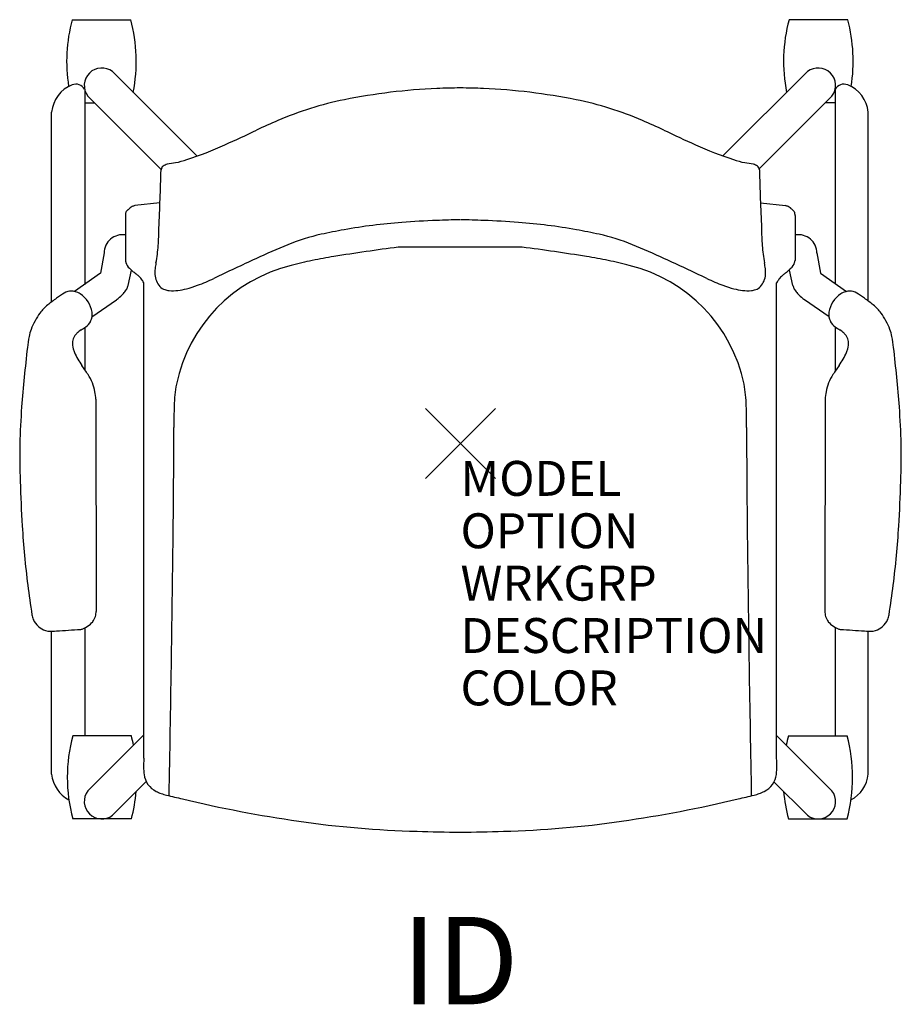
# Model space of a CAD drawing. Units: inches. Extents: x -12.6 to 12.6, y -16.1 to 12.1.
import ezdxf
from ezdxf.enums import TextEntityAlignment as Align

# ---------------------------------------------------------------- set-up
doc = ezdxf.new("R2010")
doc.units = ezdxf.units.IN
doc.header["$MEASUREMENT"] = 0
doc.header["$PDMODE"] = 3
doc.layers.add('AFUCH-P', color=4, linetype='Continuous')
doc.layers.add('AFUCH-P-TN', color=7, linetype='Continuous')
doc.styles.add('FURNITURE-TAGS', font='SIMPLEX.shx')

msp = doc.modelspace()

# ---------------------------------------------------------------- linework, layer by layer
at = {"layer": 'AFUCH-P', "color": 8}
for p, q in [((-11.113, 12.135), (-9.437, 12.135)), ((11.08, 12.135), (9.403, 12.135)), ((-7.54, 8.227), (-9.959, 10.647)), ((7.511, 8.232), (9.926, 10.647)), ((-10.755, 10.145), (-10.755, 4.555)), ((-10.755, 10.145), (-10.755, 4.555)), ((-10.663, 9.948), (-8.567, 7.848)), ((10.63, 9.948), (8.548, 7.862)), ((10.721, 10.145), (10.721, 4.579)), ((-10.755, 9.754), (-10.469, 9.754)), ((10.721, 9.754), (10.436, 9.754)), ((-11.702, 4.053), (-11.702, 9.487)), ((-11.702, 4.053), (-11.702, 9.487)), ((11.668, 4.078), (11.668, 9.487)), ((-10.2, 5.454), (-10.301, 4.879)), ((1.765, 5.621), (-1.781, 5.621)), ((10.2, 5.454), (10.301, 4.879)), ((-10.301, 4.879), (-11.043, 4.349)), ((-9.507, 4.526), (-9.411, 4.959)), ((9.507, 4.526), (9.411, 4.959)), ((10.301, 4.879), (11.043, 4.349)), ((-10.546, 3.624), (-9.848, 4.11)), ((10.546, 3.624), (9.848, 4.11)), ((-10.755, 3.317), (-10.755, 2.116)), ((-10.755, 3.317), (-10.755, 2.116)), ((10.721, 3.341), (10.721, 2.068)), ((-10.755, -5.283), (-10.755, -8.369)), ((10.721, -5.266), (10.721, -8.369)), ((-11.702, -9.469), (-11.702, -5.376)), ((11.668, -9.469), (11.668, -5.374)), ((-9.419, -8.369), (-11.095, -8.369)), ((-10.663, -9.948), (-9.062, -8.344)), ((10.63, -9.948), (9.046, -8.361)), ((9.386, -8.369), (11.062, -8.369)), ((-8.992, -9.68), (-9.959, -10.647)), ((8.971, -9.692), (9.926, -10.647)), ((-9.419, -10.75), (-11.095, -10.75)), ((9.386, -10.75), (11.062, -10.75))]:
    msp.add_line(p, q, dxfattribs=at)
at = {"layer": 'AFUCH-P', "color": 4}
for p, q in [((-8.602, 6.891), (-9.315, 6.812)), ((8.586, 6.891), (9.3, 6.812)), ((-9.589, 6.531), (-9.589, 5.243)), ((9.574, 6.531), (9.574, 5.243)), ((-9.062, -9.013), (-9.062, 4.603)), ((9.046, -9.013), (9.046, 4.603)), ((-10.433, 1.268), (-10.422, -4.81)), ((10.433, 1.268), (10.422, -4.81))]:
    msp.add_line(p, q, dxfattribs=at)
at = {"layer": 'AFUCH-P', "color": 8}
for centre, radius, start, end in [((-6.705, 10.944, 0), 4.566, 164.8873, 189.0983), ((-13.844, 10.944, 0), 4.566, 348.757, 15.1127), ((13.811, 10.944, 0), 4.566, 164.8873, 191.243), ((6.672, 10.944, 0), 4.566, 350.9017, 15.1127), ((-10.266, 10.252, 0), 0.5, 52.1349, 217.369), ((10.233, 10.252, 0), 0.5, 322.631, 127.8651), ((-10.754, 9.388, 0), 0.953, 112.1126, 174.0343), ((-11.01, 9.99, 0), 0.298, 31.215, 110.2555), ((10.976, 9.99, 0), 0.298, 69.7445, 148.785), ((10.721, 9.388, 0), 0.953, 5.9657, 67.8874), ((-9.672, 5.45), 0.528, 80.9751, 179.6222), ((9.672, 5.45), 0.528, 0.3778, 99.0249), ((6.323, -56.437), 62.585, 97.44002, 99.14555), ((-6.339, -56.437), 62.585, 80.85445, 82.55998), ((-3.81, 0.807), 4.41, 103.5915, 168.3745), ((-2.5, -3.305), 8.72, 101.5115, 105.612), ((-1.127, -10.038), 15.592, 99.2176, 101.5181), ((1.111, -10.038), 15.592, 78.4819, 80.7824), ((2.484, -3.305), 8.72, 74.388, 78.4885), ((3.795, 0.807), 4.41, 11.6255, 76.4085), ((-11.326, 5.201), 1.94, 338.1188, 339.6384), ((11.326, 5.201), 1.94, 200.3616, 201.8812), ((-10.545, 5.103), 1.211, 308.3066, 318.0058), ((-10.37, 4.941), 0.973, 318.1886, 322.225), ((-9.984, 4.648), 0.488, 321.6931, 335.7106), ((-10.267, 4.777), 0.8, 335.6213, 338.0697), ((10.267, 4.777), 0.8, 201.9303, 204.3787), ((9.984, 4.648), 0.488, 204.2894, 218.3069), ((10.37, 4.941), 0.973, 217.775, 221.8114), ((10.545, 5.103), 1.211, 221.9942, 231.6934), ((-12.327, 7.329), 4.063, 307.6017, 308.565), ((12.327, 7.329), 4.063, 231.435, 232.3983), ((-4.24, 0.971), 3.956, 169.4446, 178.4232), ((4.225, 0.971), 3.956, 1.5768, 10.5554), ((10.994, 0.564), 19.196, 178.4593, 180.3159), ((-11.01, 0.564), 19.196, 359.6841, 1.5407), ((-364.509, 1.338), 356.308, 359.3588, 359.85851), ((364.493, 1.338), 356.308, 180.14149, 180.6412), ((-1027.945, 9.414), 1019.793, 358.904258, 359.322183), ((1027.929, 9.414), 1019.793, 180.677817, 181.095742), ((-6.687, -9.559, 0), 4.566, 164.8873, 195.1127), ((-13.827, -9.559, 0), 4.566, 11.6487, 15.1127), ((13.794, -9.559, 0), 4.566, 164.8873, 168.3513), ((6.654, -9.559, 0), 4.566, 344.8873, 15.1127), ((-10.754, -9.37, 0), 0.953, 185.9657, 241.6348), ((10.721, -9.37, 0), 0.953, 298.3652, 354.0343), ((-10.266, -10.252, 0), 0.5, 142.631, 307.8651), ((-13.827, -9.559, 0), 4.566, 344.8873, 354.8767), ((13.794, -9.559, 0), 4.566, 185.1233, 195.1127), ((10.233, -10.252, 0), 0.5, 232.1349, 37.369)]:
    msp.add_arc(centre, radius, start, end, dxfattribs=at)
at = {"layer": 'AFUCH-P', "color": 4}
for centre, radius, start, end in [((0.03, -6.791), 16.968, 92.3788, 101.391), ((0.781, -29.404), 39.594, 91.1417, 92.1063), ((-0.797, -29.404), 39.594, 87.8937, 88.8583), ((-0.046, -6.791), 16.968, 78.609, 87.6212), ((-1.516, 0.755), 9.265, 101.2388, 113.6006), ((1.5, 0.755), 9.265, 66.3994, 78.7612), ((3.639, -11.343), 22.416, 113.293, 114.9986), ((-3.655, -11.343), 22.416, 65.0014, 66.707), ((-29.385, 58.799), 55.112, 294.258, 295.2989), ((29.37, 58.799), 55.112, 244.7011, 245.742), ((-11.033, 17.93), 10.312, 288.0993, 294.5847), ((11.017, 17.93), 10.312, 245.4153, 251.9007), ((-8.418, 7.819), 0.152, 127.8997, 174.1112), ((-8.304, 7.662), 0.345, 105.429, 126.8154), ((-7.737, 5.151), 2.919, 98.169, 103.0573), ((-8.846, 11.241), 3.275, 282.2424, 288.0852), ((8.83, 11.241), 3.275, 251.9148, 257.7576), ((7.721, 5.151), 2.919, 76.9427, 81.831), ((8.289, 7.662), 0.345, 53.1846, 74.571), ((8.402, 7.819), 0.152, 5.8888, 52.1003), ((-117.703, 10.939), 109.178, 357.49418, 358.37071), ((117.687, 10.939), 109.178, 181.62929, 182.50582), ((-9.291, 6.553), 0.252, 114.5291, 129.1489), ((-9.204, 6.364), 0.46, 108.9562, 114.6784), ((-8.894, 5.482), 1.395, 107.5689, 109.2108), ((8.879, 5.482), 1.395, 70.7892, 72.4311), ((9.188, 6.364), 0.46, 65.3216, 71.0438), ((9.275, 6.553), 0.252, 50.8511, 65.4709), ((-8.759, 6.511), 0.831, 176.7333, 178.6003), ((-9.313, 6.542), 0.276, 172.5436, 176.6815), ((-9.421, 6.557), 0.167, 166.0512, 172.7125), ((-9.471, 6.57), 0.115, 153.6193, 166.2537), ((-9.453, 6.56), 0.135, 145.2029, 153.2753), ((-9.402, 6.524), 0.198, 137.4429, 144.9974), ((-9.252, 6.386), 0.402, 132.6244, 137.419), ((-36.536, 35.867), 39.767, 312.785, 312.8436), ((-8.734, 5.912), 1.101, 131.5933, 133.658), ((-9.191, 6.425), 0.415, 128.7795, 131.4713), ((9.175, 6.425), 0.415, 48.5287, 51.2205), ((8.719, 5.912), 1.101, 46.342, 48.4067), ((36.521, 35.867), 39.767, 227.1564, 227.215), ((9.237, 6.386), 0.402, 42.581, 47.3756), ((9.387, 6.524), 0.198, 35.0026, 42.5571), ((9.438, 6.56), 0.135, 26.7247, 34.7971), ((9.456, 6.57), 0.115, 13.7463, 26.3807), ((9.405, 6.557), 0.167, 7.2875, 13.9488), ((9.297, 6.542), 0.276, 3.3185, 7.4564), ((8.743, 6.511), 0.831, 1.3997, 3.2667), ((-0.469, -9.742), 16.117, 94.3059, 100.2295), ((0.127, -17.281), 23.679, 91.9538, 94.3741), ((1, -37.703), 44.12, 91.3179, 92.1834), ((-1.016, -37.703), 44.12, 87.8166, 88.6821), ((-0.142, -17.281), 23.679, 85.6259, 88.0462), ((0.454, -9.742), 16.117, 79.7705, 85.6941), ((-18.365, 6.296), 9.737, 356.2896, 359.2326), ((-2.76, 0.376), 5.745, 102.3232, 112.2896), ((-0.715, -8.838), 15.184, 99.9235, 102.4424), ((0.699, -8.838), 15.184, 77.5576, 80.0765), ((2.744, 0.376), 5.745, 67.7104, 77.6768), ((18.35, 6.296), 9.737, 180.7674, 183.7104), ((-12.413, 5.915), 3.772, 348.6074, 356.2157), ((3.561, -14.941), 22.315, 112.3899, 114.9603), ((-3.577, -14.941), 22.315, 65.0397, 67.6101), ((12.397, 5.915), 3.772, 183.7843, 191.3926), ((-8.354, 5.474), 1.257, 190.6131, 192.2271), ((-9.073, 5.319), 0.521, 192.2804, 194.872), ((-9.243, 5.273), 0.346, 194.8242, 228.1012), ((-6.665, 4.763), 2.089, 168.7888, 173.3714), ((23.135, -57.871), 69.497, 114.65473, 115.75292), ((-23.15, -57.871), 69.497, 64.24708, 65.34527), ((6.65, 4.763), 2.089, 6.6286, 11.2112), ((9.227, 5.273), 0.346, 311.8988, 345.1758), ((9.058, 5.319), 0.521, 345.128, 347.7196), ((8.338, 5.474), 1.257, 347.7729, 349.3869), ((-20.471, -7.188), 16.428, 47.5669, 47.9781), ((-0.836, 15.678), 13.729, 231.4773, 231.9669), ((-10.587, 3.209), 2.1, 50.81, 52.0102), ((-9.885, 4.068), 0.991, 48.3399, 50.8845), ((-9.679, 4.297), 0.683, 36.1884, 48.4885), ((-7.909, 4.908), 0.838, 173.3942, 184.7569), ((-8.162, 4.877), 0.583, 183.8147, 221.1524), ((8.147, 4.877), 0.583, 318.8476, 356.1853), ((7.893, 4.908), 0.838, 355.2431, 6.6058), ((9.663, 4.297), 0.683, 131.5115, 143.8116), ((9.869, 4.068), 0.991, 129.1155, 131.6601), ((10.571, 3.209), 2.1, 127.9898, 129.19), ((0.82, 15.678), 13.729, 308.0331, 308.5227), ((20.455, -7.188), 16.428, 132.0219, 132.4331), ((-10.098, 3.988), 1.203, 33.5069, 36.3005), ((-12.126, 2.644), 3.637, 32.5821, 33.5088), ((-8.595, 7.383), 3.049, 284.3026, 290.5847), ((-9.745, 10.45), 6.324, 290.5663, 295.108), ((9.729, 10.45), 6.324, 244.892, 249.4337), ((8.579, 7.383), 3.049, 249.4153, 255.6974), ((12.111, 2.644), 3.637, 146.4912, 147.4179), ((10.082, 3.988), 1.203, 143.6995, 146.4931), ((-9.716, 1.636), 3.124, 121.2663, 126.1563), ((-11.149, 4.009), 0.351, 87.5419, 122.4535), ((-11.142, 3.858), 0.502, 76.847, 89.0225), ((-11.153, 3.865), 0.497, 56.9358, 75.4585), ((-11.279, 3.655), 0.743, 8.1756, 57.6409), ((-8.358, 4.722), 0.333, 223.1614, 251.6399), ((-8.286, 4.926), 0.549, 251.1797, 264.4865), ((-8.227, 5.477), 1.103, 264.2266, 277.3475), ((-8.322, 6.313), 1.945, 276.9742, 284.305), ((8.307, 6.313), 1.945, 255.695, 263.0258), ((8.212, 5.477), 1.103, 262.6525, 275.7734), ((8.27, 4.926), 0.549, 275.5135, 288.8203), ((8.342, 4.722), 0.333, 288.3601, 316.8386), ((11.279, 3.655), 0.743, 122.3591, 171.8244), ((11.153, 3.865), 0.497, 104.5415, 123.0642), ((11.142, 3.858), 0.502, 90.9775, 103.153), ((11.149, 4.009), 0.351, 57.5465, 92.4581), ((9.716, 1.636), 3.124, 53.8437, 58.7337), ((-10.941, 2.909), 1.37, 129.5714, 142.9654), ((-9.398, 1.033), 3.799, 124.6609, 129.4857), ((9.398, 1.033), 3.799, 50.5143, 55.3391), ((10.941, 2.909), 1.37, 37.0346, 50.4286), ((-10.368, 2.527), 2.057, 144.0866, 158.9455), ((-11.004, 3.696), 0.464, 334.9582, 7.9196), ((11.004, 3.696), 0.464, 172.0804, 205.0418), ((10.368, 2.527), 2.057, 21.0545, 35.9134), ((-10.973, 3.698), 0.438, 305.0533, 333.0282), ((10.973, 3.698), 0.438, 206.9718, 234.9467), ((-11.161, 2.836), 1.207, 159.1307, 169.258), ((-10.653, 2.814), 0.472, 134.0489, 147.0847), ((-10.402, 2.543), 0.842, 122.6269, 133.5284), ((-11.953, 5.068), 2.121, 301.1395, 305.4719), ((11.953, 5.068), 2.121, 234.5281, 238.8605), ((10.402, 2.543), 0.842, 46.4716, 57.3731), ((10.653, 2.814), 0.472, 32.9153, 45.9511), ((11.161, 2.836), 1.207, 10.742, 20.8693), ((-7.17, 2.132), 5.259, 169.8203, 173.3061), ((-10.535, 2.867), 0.569, 174.6588, 196.2217), ((-10.77, 2.892), 0.331, 147.4175, 175.1589), ((10.77, 2.892), 0.331, 4.8411, 32.5825), ((10.535, 2.867), 0.569, 343.7783, 5.3412), ((7.17, 2.132), 5.259, 6.6939, 10.1797), ((38.394, -3.103), 51.123, 173.4315, 174.3873), ((-10.21, 2.955), 0.904, 195.7927, 202.5528), ((-9.172, 3.402), 2.035, 202.9915, 215.0126), ((9.172, 3.402), 2.035, 324.9874, 337.0085), ((10.21, 2.955), 0.904, 337.4472, 344.2073), ((-38.394, -3.103), 51.123, 5.6127, 6.5685), ((-15.578, -1.238), 5.875, 33.1167, 36.236), ((15.578, -1.238), 5.875, 143.764, 146.8833), ((21.535, -1.513), 34.189, 174.2758, 175.7051), ((-11.757, 1.254), 1.314, 9.8675, 33.1391), ((11.757, 1.254), 1.314, 146.8609, 170.1325), ((-21.535, -1.513), 34.189, 4.2949, 5.7242), ((-14.228, 0.836), 3.819, 6.4836, 9.6883), ((14.228, 0.836), 3.819, 170.3117, 173.5164), ((5.844, -0.387), 18.458, 175.5426, 182.1612), ((-5.844, -0.387), 18.458, 357.8388, 4.4574), ((35.559, 0.478), 48.185, 181.8569, 183.3783), ((-35.559, 0.478), 48.185, 356.6217, 358.1431), ((12.001, -0.921), 24.585, 183.3581, 187.3333), ((-12.001, -0.921), 24.585, 352.6667, 356.6419), ((34.026, 2.074), 46.813, 187.5281, 188.5719), ((-34.026, 2.074), 46.813, 351.4281, 352.4719), ((-10.957, -4.639), 1.334, 191.4491, 194.4167), ((-11.767, -4.849), 0.497, 194.2429, 210.168), ((-10.865, -4.836), 0.432, 321.8229, 344.1229), ((-11.138, -4.761), 0.716, 344.3031, 350.6112), ((-12.551, -4.517), 2.149, 350.3386, 352.16), ((12.551, -4.517), 2.149, 187.84, 189.6614), ((11.138, -4.761), 0.716, 189.3888, 195.6969), ((10.865, -4.836), 0.432, 195.8771, 218.1771), ((11.767, -4.849), 0.497, 329.832, 345.7571), ((10.957, -4.639), 1.334, 345.5833, 348.5509), ((-11.688, -4.798), 0.59, 210.6171, 257.7909), ((-22.203, 172.923), 178.608, 273.41521, 273.63729), ((-10.901, -5.128), 0.199, 278.3914, 284.8626), ((-10.931, -5.017), 0.314, 284.9581, 289.149), ((-11.065, -4.636), 0.718, 289.237, 303.3228), ((-10.996, -4.733), 0.599, 302.9112, 321.8165), ((10.996, -4.733), 0.599, 218.1835, 237.0888), ((11.065, -4.636), 0.718, 236.6772, 250.763), ((10.931, -5.017), 0.314, 250.851, 255.0419), ((10.901, -5.128), 0.199, 255.1374, 261.6086), ((22.203, 172.923), 178.608, 266.36271, 266.58479), ((11.688, -4.798), 0.59, 282.2091, 329.3829), ((-11.713, -4.935), 0.451, 257.1977, 259.4339), ((-11.785, -5.251), 0.128, 265.0547, 273.393), ((-12.119, 3.212), 8.598, 272.2785, 273.7074), ((12.119, 3.212), 8.598, 266.2926, 267.7215), ((11.785, -5.251), 0.128, 266.607, 274.9453), ((11.713, -4.935), 0.451, 280.5661, 282.8023), ((-4.88, -9.234), 4.188, 176.9742, 181.202), ((4.864, -9.234), 4.188, 358.798, 3.0258), ((-7.515, -9.278), 1.553, 181.6352, 187.3332), ((-8.424, -9.393), 0.637, 187.4647, 243.356), ((8.408, -9.393), 0.637, 296.644, 352.5353), ((7.499, -9.278), 1.553, 352.6668, 358.3648), ((-8.23, -9.035), 1.044, 242.6779, 251.1817), ((-7.932, -8.166), 1.963, 251.1459, 255.7561), ((9.66, 63.658), 75.91, 256.22474, 256.57884), ((-9.676, 63.658), 75.91, 283.42116, 283.77526), ((7.917, -8.166), 1.963, 284.2439, 288.8541), ((8.214, -9.035), 1.044, 288.8183, 297.3221), ((0.348, 24.287), 35.452, 256.4477, 261.9366), ((-0.364, 24.287), 35.452, 278.0634, 283.5523), ((-0.542, 16.893), 28.007, 261.6174, 268.5638), ((0.526, 16.893), 28.007, 271.4362, 278.3826), ((1.738, 91.233), 102.382, 268.33097, 269.0227), ((-1.754, 91.233), 102.382, 270.9773, 271.66903)]:
    msp.add_arc(centre, radius, start, end, dxfattribs=at)
msp.add_point((0, 0), dxfattribs=at)

# ---------------------------------------------------------------- texts
at = {"layer": 'AFUCH-P', "color": 7, "flags": 9}
for tag, p, s in [('MODEL', (0, -1.5), 'L2SNUS/CA/SAR'), ('OPTION', (0, -3), ''), ('WRKGRP', (0, -4.5), ''), ('DESCRIPTION', (0, -6), 'LEARN2,STRIVE,POLY SEAT,CANT ARM,RACK'), ('COLOR', (0, -7.5), 'TBD')]:
    msp.add_attdef(tag, p, s, height=1, dxfattribs=at)
at = {"layer": 'AFUCH-P-TN', "style": 'FURNITURE-TAGS', "flags": 8}
msp.add_attdef('ID', text='L2SNUS/CA/SAR', height=2.5, dxfattribs=at).set_placement((-0.008, -15.134), align=Align.MIDDLE)

doc.saveas('drawing.dxf')
